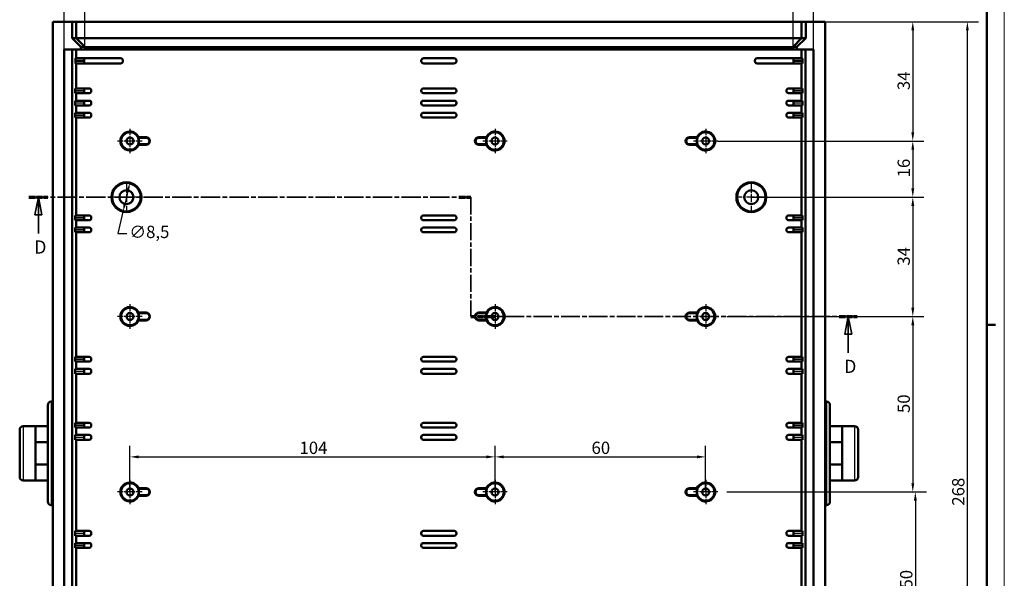
# Model space of a CAD drawing. Extents: x -133 to 1189, y 0 to 841.
# Drawn here: x 909 to 1189, y 522 to 681 of the extents above; entities that cross this region are included whole.
import ezdxf

# ---------------------------------------------------------------- set-up
doc = ezdxf.new("R2010")
doc.units = 0
doc.linetypes.add('CHAIN', pattern=[0.3543, 0.2362, -0.0295, 0.0591, -0.0295])
doc.linetypes.add('LONG_DASH_DOTTED', pattern=[0.3001, 0.2362, -0.0295, 0.0049, -0.0295])
doc.layers.get('0').update_dxf_attribs({"lineweight": 25})
for name, color, linetype, lineweight in [('Centro(ISO)', 179, 'CHAIN', 25), ('Geometria schizzo(ISO)', 7, 'Continuous', 50), ('Linee di vista in sezione(ISO)', 7, 'LONG_DASH_DOTTED', 35), ('Quote(ISO)', 7, 'Continuous', 25), ('Spigoli tangenti visibili(ISO)', 251, 'Continuous', 30), ('Spigoli visibili(ISO)', 7, 'Continuous', 50)]:
    doc.layers.add(name, color=color, linetype=linetype, lineweight=lineweight)
doc.styles.add('DEFAULT-ISO~0', font='ARIAL.TTF')
doc.styles.add('Stile testo32', font='ARIAL.TTF')
doc.dimstyles.new('DEFAULT-ISO-Metodo 1b', dxfattribs={"dimtxt": 3.5, "dimasz": 2.5, "dimexe": 3.175, "dimexo": 0, "dimgap": 0.762, "dimtad": 1, "dimtoh": 1, "dimrnd": 1e-08, "dimtxsty": 'DEFAULT-ISO~0', "dimcen": 0.09, "dimdle": 10, "dimclrd": 2, "dimclre": 2, "dimclrt": 6, "dimazin": 2, "dimtfac": 0.714286, "dimtofl": 0, "dimtmove": 0, "dimatfit": 3, "dimfxl": 0, "dimtolj": 1, "dimlwd": 25, "dimlwe": 25, "dimarcsym": 0})

# ---------------------------------------------------------------- blocks, each defined once
blk = doc.blocks.new('Bordi A0')
at = {"layer": 'Geometria schizzo(ISO)', "color": 4, "lineweight": 18}
blk.add_line((1189, 841), (1189, 0), dxfattribs=at)
at = {"layer": 'Geometria schizzo(ISO)'}
for p, q in [((1184, 836), (1184, 5)), ((1184, 594), (1186.5, 594))]:
    blk.add_line(p, q, dxfattribs=at)
blk = doc.blocks.new('*D40')
at = {"layer": 'Defpoints', "color": 0, "linetype": 'Continuous'}
for p in [(1131.26, 680.39), (1178.48, 680.39), (1137.93, 412.39)]:
    blk.add_point(p, dxfattribs=at)
at = {"layer": 'Quote(ISO)', "color": 2, "linetype": 'Continuous', "lineweight": 25}
for p, q in [((1131.26, 680.39), (1181.65, 680.39)), ((1178.48, 414.89), (1178.48, 677.89)), ((1137.93, 412.39), (1181.65, 412.39))]:
    blk.add_line(p, q, dxfattribs=at)
at = {"layer": 'Quote(ISO)', "color": 2, "linetype": 'Continuous'}
for points in [[(1178.06, 677.89), (1178.89, 677.89), (1178.48, 680.39)], [(1178.06, 414.89), (1178.89, 414.89), (1178.48, 412.39)]]:
    blk.add_solid(points, dxfattribs=at)
at = {"layer": 'Quote(ISO)', "color": 6, "linetype": 'Continuous', "lineweight": 25, "insert": (1174.14, 542.49), "char_height": 3.5, "attachment_point": 1, "rotation": 90, "style": 'DEFAULT-ISO~0'}
blk.add_mtext('\\A1;268', dxfattribs=at)
blk = doc.blocks.new('*D42')
at = {"layer": 'Defpoints', "color": 0, "linetype": 'Continuous'}
for p in [(1128.81, 694.4), (927.05, 672.49), (1128.81, 672.49)]:
    blk.add_point(p, dxfattribs=at)
at = {"layer": 'Quote(ISO)', "color": 2, "linetype": 'Continuous', "lineweight": 25}
for p, q in [((927.05, 672.49), (927.05, 697.57)), ((1128.81, 672.49), (1128.81, 697.57)), ((929.55, 694.4), (1126.31, 694.4))]:
    blk.add_line(p, q, dxfattribs=at)
at = {"layer": 'Quote(ISO)', "color": 2, "linetype": 'Continuous'}
for points in [[(929.55, 694.81), (929.55, 693.98), (927.05, 694.4)], [(1126.31, 694.81), (1126.31, 693.98), (1128.81, 694.4)]]:
    blk.add_solid(points, dxfattribs=at)
at = {"layer": 'Quote(ISO)', "color": 6, "linetype": 'Continuous', "lineweight": 25, "insert": (1021.99, 699.37), "char_height": 3.5, "attachment_point": 1, "style": 'DEFAULT-ISO~0'}
blk.add_mtext('\\A1;201,8', dxfattribs=at)
blk = doc.blocks.new('*D43')
at = {"layer": 'Defpoints', "color": 0, "linetype": 'Continuous'}
for p in [(1134.63, 703.57), (921.23, 672.49), (1134.63, 672.49)]:
    blk.add_point(p, dxfattribs=at)
at = {"layer": 'Quote(ISO)', "color": 2, "linetype": 'Continuous', "lineweight": 25}
for p, q in [((921.23, 672.49), (921.23, 706.75)), ((1134.63, 672.49), (1134.63, 706.75)), ((923.73, 703.57), (1132.13, 703.57))]:
    blk.add_line(p, q, dxfattribs=at)
at = {"layer": 'Quote(ISO)', "color": 2, "linetype": 'Continuous'}
for points in [[(923.73, 703.99), (923.73, 703.15), (921.23, 703.57)], [(1132.13, 703.99), (1132.13, 703.15), (1134.63, 703.57)]]:
    blk.add_solid(points, dxfattribs=at)
at = {"layer": 'Quote(ISO)', "color": 6, "linetype": 'Continuous', "lineweight": 25, "insert": (1022, 708.54), "char_height": 3.5, "attachment_point": 1, "style": 'DEFAULT-ISO~0'}
blk.add_mtext('\\A1;213,4', dxfattribs=at)
blk = doc.blocks.new('*D45')
at = {"layer": 'Defpoints', "color": 0, "linetype": 'Continuous'}
for p in [(1137.93, 680.39), (1109.93, 646.39), (1162.93, 646.39)]:
    blk.add_point(p, dxfattribs=at)
at = {"layer": 'Quote(ISO)', "color": 2, "linetype": 'Continuous', "lineweight": 25}
for p, q in [((1137.93, 680.39), (1166.11, 680.39)), ((1162.93, 677.89), (1162.93, 648.89)), ((1109.93, 646.39), (1166.11, 646.39))]:
    blk.add_line(p, q, dxfattribs=at)
at = {"layer": 'Quote(ISO)', "color": 2, "linetype": 'Continuous'}
for points in [[(1162.52, 677.89), (1163.35, 677.89), (1162.93, 680.39)], [(1162.52, 648.89), (1163.35, 648.89), (1162.93, 646.39)]]:
    blk.add_solid(points, dxfattribs=at)
at = {"layer": 'Quote(ISO)', "color": 6, "linetype": 'Continuous', "lineweight": 25, "insert": (1158.59, 660.89), "char_height": 3.5, "attachment_point": 1, "rotation": 90, "style": 'DEFAULT-ISO~0'}
blk.add_mtext('\\A1;34', dxfattribs=at)
blk = doc.blocks.new('*D46')
at = {"layer": 'Defpoints', "color": 0, "linetype": 'Continuous'}
for p in [(1107.43, 646.39), (1116.93, 630.39), (1162.93, 630.39)]:
    blk.add_point(p, dxfattribs=at)
at = {"layer": 'Quote(ISO)', "color": 2, "linetype": 'Continuous', "lineweight": 25}
for p, q in [((1107.43, 646.39), (1166.11, 646.39)), ((1162.93, 643.89), (1162.93, 632.89)), ((1116.93, 630.39), (1166.11, 630.39))]:
    blk.add_line(p, q, dxfattribs=at)
at = {"layer": 'Quote(ISO)', "color": 2, "linetype": 'Continuous'}
for points in [[(1162.52, 643.89), (1163.35, 643.89), (1162.93, 646.39)], [(1162.52, 632.89), (1163.35, 632.89), (1162.93, 630.39)]]:
    blk.add_solid(points, dxfattribs=at)
at = {"layer": 'Quote(ISO)', "color": 6, "linetype": 'Continuous', "lineweight": 25, "insert": (1158.6, 636.04), "char_height": 3.5, "attachment_point": 1, "rotation": 90, "style": 'DEFAULT-ISO~0'}
blk.add_mtext('\\A1;16', dxfattribs=at)
blk = doc.blocks.new('*D47')
at = {"layer": 'Defpoints', "color": 0, "linetype": 'Continuous'}
for p in [(1116.93, 630.39), (1109.93, 596.39), (1162.93, 596.39)]:
    blk.add_point(p, dxfattribs=at)
at = {"layer": 'Quote(ISO)', "color": 2, "linetype": 'Continuous', "lineweight": 25}
for p, q in [((1116.93, 630.39), (1166.11, 630.39)), ((1162.93, 627.89), (1162.93, 598.89)), ((1109.93, 596.39), (1166.11, 596.39))]:
    blk.add_line(p, q, dxfattribs=at)
at = {"layer": 'Quote(ISO)', "color": 2, "linetype": 'Continuous'}
for points in [[(1162.52, 627.89), (1163.35, 627.89), (1162.93, 630.39)], [(1162.52, 598.89), (1163.35, 598.89), (1162.93, 596.39)]]:
    blk.add_solid(points, dxfattribs=at)
at = {"layer": 'Quote(ISO)', "color": 6, "linetype": 'Continuous', "lineweight": 25, "insert": (1158.59, 610.89), "char_height": 3.5, "attachment_point": 1, "rotation": 90, "style": 'DEFAULT-ISO~0'}
blk.add_mtext('\\A1;34', dxfattribs=at)
blk = doc.blocks.new('*D48')
at = {"layer": 'Defpoints', "color": 0, "linetype": 'Continuous'}
for p in [(1109.93, 596.39), (1109.93, 546.39), (1162.93, 546.39)]:
    blk.add_point(p, dxfattribs=at)
at = {"layer": 'Quote(ISO)', "color": 2, "linetype": 'Continuous', "lineweight": 25}
for p, q in [((1109.93, 596.39), (1166.11, 596.39)), ((1162.93, 593.89), (1162.93, 548.89)), ((1109.93, 546.39), (1166.11, 546.39))]:
    blk.add_line(p, q, dxfattribs=at)
at = {"layer": 'Quote(ISO)', "color": 2, "linetype": 'Continuous'}
for points in [[(1162.52, 593.89), (1163.35, 593.89), (1162.93, 596.39)], [(1162.52, 548.89), (1163.35, 548.89), (1162.93, 546.39)]]:
    blk.add_solid(points, dxfattribs=at)
at = {"layer": 'Quote(ISO)', "color": 6, "linetype": 'Continuous', "lineweight": 25, "insert": (1158.6, 568.88), "char_height": 3.5, "attachment_point": 1, "rotation": 90, "style": 'DEFAULT-ISO~0'}
blk.add_mtext('\\A1;50', dxfattribs=at)
blk = doc.blocks.new('*D49')
at = {"layer": 'Defpoints', "color": 0, "linetype": 'Continuous'}
for p in [(1109.93, 546.39), (1109.93, 496.39), (1163.66, 496.39)]:
    blk.add_point(p, dxfattribs=at)
at = {"layer": 'Quote(ISO)', "color": 2, "linetype": 'Continuous', "lineweight": 25}
for p, q in [((1109.93, 546.39), (1166.83, 546.39)), ((1163.66, 543.89), (1163.66, 498.89)), ((1109.93, 496.39), (1166.83, 496.39))]:
    blk.add_line(p, q, dxfattribs=at)
at = {"layer": 'Quote(ISO)', "color": 2, "linetype": 'Continuous'}
for points in [[(1163.24, 543.89), (1164.08, 543.89), (1163.66, 546.39)], [(1163.24, 498.89), (1164.08, 498.89), (1163.66, 496.39)]]:
    blk.add_solid(points, dxfattribs=at)
at = {"layer": 'Quote(ISO)', "color": 6, "linetype": 'Continuous', "lineweight": 25, "insert": (1159.32, 518.88), "char_height": 3.5, "attachment_point": 1, "rotation": 90, "style": 'DEFAULT-ISO~0'}
blk.add_mtext('\\A1;50', dxfattribs=at)
blk = doc.blocks.new('*D55')
at = {"layer": 'Defpoints', "color": 0, "linetype": 'Continuous'}
for p in [(1043.93, 556.39), (939.93, 546.39), (1043.93, 546.39)]:
    blk.add_point(p, dxfattribs=at)
at = {"layer": 'Quote(ISO)', "color": 2, "linetype": 'Continuous', "lineweight": 25}
for p, q in [((939.93, 546.39), (939.93, 559.56)), ((1043.93, 546.39), (1043.93, 559.56)), ((942.43, 556.39), (1041.43, 556.39))]:
    blk.add_line(p, q, dxfattribs=at)
at = {"layer": 'Quote(ISO)', "color": 2, "linetype": 'Continuous'}
for points in [[(942.43, 556.8), (942.43, 555.97), (939.93, 556.39)], [(1041.43, 556.8), (1041.43, 555.97), (1043.93, 556.39)]]:
    blk.add_solid(points, dxfattribs=at)
at = {"layer": 'Quote(ISO)', "color": 6, "linetype": 'Continuous', "lineweight": 25, "insert": (988.24, 560.72), "char_height": 3.5, "attachment_point": 1, "style": 'DEFAULT-ISO~0'}
blk.add_mtext('\\A1;104', dxfattribs=at)
blk = doc.blocks.new('*D56')
at = {"layer": 'Defpoints', "color": 0, "linetype": 'Continuous'}
for p in [(1103.93, 556.39), (1043.93, 546.39), (1103.93, 546.39)]:
    blk.add_point(p, dxfattribs=at)
at = {"layer": 'Quote(ISO)', "color": 2, "linetype": 'Continuous', "lineweight": 25}
for p, q in [((1043.93, 546.39), (1043.93, 559.56)), ((1103.93, 546.39), (1103.93, 559.56)), ((1046.43, 556.39), (1101.43, 556.39))]:
    blk.add_line(p, q, dxfattribs=at)
at = {"layer": 'Quote(ISO)', "color": 2, "linetype": 'Continuous'}
for points in [[(1046.43, 556.8), (1046.43, 555.97), (1043.93, 556.39)], [(1101.43, 556.8), (1101.43, 555.97), (1103.93, 556.39)]]:
    blk.add_solid(points, dxfattribs=at)
at = {"layer": 'Quote(ISO)', "color": 6, "linetype": 'Continuous', "lineweight": 25, "insert": (1071.42, 560.72), "char_height": 3.5, "attachment_point": 1, "style": 'DEFAULT-ISO~0'}
blk.add_mtext('\\A1;60', dxfattribs=at)
blk = doc.blocks.new('*D63')
at = {"layer": 'Defpoints', "color": 0, "linetype": 'Continuous'}
for p in [(939.91, 634.53), (937.96, 626.24)]:
    blk.add_point(p, dxfattribs=at)
at = {"layer": 'Quote(ISO)', "color": 2, "linetype": 'Continuous', "lineweight": 25}
for p, q in [((939.34, 632.1), (938.53, 628.67)), ((937.96, 626.24), (936.51, 620.08)), ((936.51, 620.08), (939.01, 620.08))]:
    blk.add_line(p, q, dxfattribs=at)
at = {"layer": 'Quote(ISO)', "color": 2, "linetype": 'Continuous'}
for points in [[(938.93, 632.19), (939.74, 632), (939.91, 634.53)], [(938.12, 628.77), (938.94, 628.58), (937.96, 626.24)]]:
    blk.add_solid(points, dxfattribs=at)
at = {"layer": 'Quote(ISO)', "color": 6, "linetype": 'Continuous', "lineweight": 25, "insert": (939.77, 622.24), "char_height": 3.5, "attachment_point": 1, "style": 'DEFAULT-ISO~0'}
blk.add_mtext('\\A1;∅8,5', dxfattribs=at)

msp = doc.modelspace()

# ---------------------------------------------------------------- linework, layer by layer
at = {"layer": 'Centro(ISO)', "linetype": 'CHAIN', "ltscale": 7.778352}
for p, q in [((939.933, 649.885), (939.933, 642.885)), ((1043.933, 649.885), (1043.933, 642.885)), ((1103.933, 649.885), (1103.933, 642.885)), ((943.433, 646.385), (936.433, 646.385)), ((1047.433, 646.385), (1040.433, 646.385)), ((1107.433, 646.385), (1100.433, 646.385)), ((939.933, 599.885), (939.933, 592.885)), ((1043.933, 599.885), (1043.933, 592.885)), ((1103.933, 599.885), (1103.933, 592.885)), ((943.433, 596.385), (936.433, 596.385)), ((1047.433, 596.385), (1040.433, 596.385)), ((1107.433, 596.385), (1100.433, 596.385)), ((939.933, 549.885), (939.933, 542.885)), ((1043.933, 549.885), (1043.933, 542.885)), ((1103.933, 549.885), (1103.933, 542.885)), ((943.433, 546.385), (936.433, 546.385)), ((1047.433, 546.385), (1040.433, 546.385)), ((1107.433, 546.385), (1100.433, 546.385))]:
    msp.add_line(p, q, dxfattribs=at)
at = {"layer": 'Centro(ISO)', "linetype": 'CHAIN', "ltscale": 10.000767}
for p, q in [((938.933, 634.885), (938.933, 625.885)), ((1116.933, 634.885), (1116.933, 625.885)), ((943.433, 630.385), (934.433, 630.385)), ((1121.433, 630.385), (1112.433, 630.385))]:
    msp.add_line(p, q, dxfattribs=at)
at = {"layer": 'Linee di vista in sezione(ISO)', "linetype": 'CHAIN', "ltscale": 23.046959}
msp.add_line((911.165, 630.385), (1037.013, 630.385), dxfattribs=at)
at = {"layer": 'Linee di vista in sezione(ISO)', "lineweight": 70, "ltscale": 7.038941}
for p, q in [((911.165, 630.385), (916.53, 630.385)), ((1033.648, 630.385), (1037.013, 630.385))]:
    msp.add_line(p, q, dxfattribs=at)
at = {"layer": 'Linee di vista in sezione(ISO)', "linetype": 'Continuous'}
for p, q in [((913.848, 630.385), (912.848, 625.385)), ((913.848, 625.385), (913.848, 630.385)), ((914.848, 625.385), (913.848, 630.385)), ((912.848, 625.385), (914.848, 625.385)), ((913.848, 620.032), (913.848, 625.385)), ((1144.551, 596.385), (1143.551, 591.385)), ((1144.551, 591.385), (1144.551, 596.385)), ((1145.551, 591.385), (1144.551, 596.385)), ((1143.551, 591.385), (1145.551, 591.385)), ((1144.551, 586.063), (1144.551, 591.385))]:
    msp.add_line(p, q, dxfattribs=at)
at = {"layer": 'Linee di vista in sezione(ISO)', "linetype": 'CHAIN', "ltscale": 20.773355}
msp.add_line((1037.013, 630.385), (1037.013, 596.385), dxfattribs=at)
at = {"layer": 'Linee di vista in sezione(ISO)', "lineweight": 70, "ltscale": 6.718517}
for p, q in [((1037.013, 596.385), (1044.135, 596.385)), ((1141.99, 596.385), (1147.112, 596.385))]:
    msp.add_line(p, q, dxfattribs=at)
at = {"layer": 'Linee di vista in sezione(ISO)', "linetype": 'CHAIN', "ltscale": 22.357586}
msp.add_line((1039.013, 596.385), (1147.112, 596.385), dxfattribs=at)
at = {"layer": 'Linee di vista in sezione(ISO)', "linetype": 'Continuous', "flags": 128}
for points in [[(914.848, 625.385), (913.848, 630.385), (912.848, 625.385), (914.848, 625.385)], [(1145.551, 591.385), (1144.551, 596.385), (1143.551, 591.385), (1145.551, 591.385)]]:
    msp.add_lwpolyline(points, dxfattribs=at)
at = {"layer": 'Linee di vista in sezione(ISO)'}
for points in [[(914.848, 625.385), (913.848, 630.385), (912.848, 625.385), (914.848, 625.385)], [(1145.551, 591.385), (1144.551, 596.385), (1143.551, 591.385), (1145.551, 591.385)]]:
    msp.add_solid(points, dxfattribs=at)
at = {"layer": 'Spigoli tangenti visibili(ISO)'}
for p, q in [((924.518, 669.385), (926.769, 669.385)), ((926.769, 669.085), (924.518, 669.085)), ((1129.097, 669.385), (1131.348, 669.385)), ((1131.348, 669.085), (1129.097, 669.085)), ((924.47, 660.785), (926.803, 660.785)), ((926.803, 660.635), (924.47, 660.635)), ((1129.063, 660.785), (1131.396, 660.785)), ((1131.396, 660.635), (1129.063, 660.635)), ((924.47, 657.285), (926.803, 657.285)), ((926.803, 657.135), (924.47, 657.135)), ((1129.063, 657.285), (1131.396, 657.285)), ((1131.396, 657.135), (1129.063, 657.135)), ((924.47, 653.835), (926.803, 653.835)), ((926.803, 653.685), (924.47, 653.685)), ((1129.063, 653.835), (1131.396, 653.835)), ((1131.396, 653.685), (1129.063, 653.685)), ((944.533, 647.486), (944.533, 647.329)), ((944.533, 645.284), (944.533, 645.442)), ((1039.333, 647.486), (1039.333, 647.329)), ((1039.333, 645.284), (1039.333, 645.442)), ((1099.333, 647.486), (1099.333, 647.329)), ((1099.333, 645.284), (1099.333, 645.442)), ((924.47, 624.585), (926.803, 624.585)), ((926.803, 624.435), (924.47, 624.435)), ((1129.063, 624.585), (1131.396, 624.585)), ((1131.396, 624.435), (1129.063, 624.435)), ((924.47, 621.135), (926.803, 621.135)), ((926.803, 620.985), (924.47, 620.985)), ((1129.063, 621.135), (1131.396, 621.135)), ((1131.396, 620.985), (1129.063, 620.985)), ((944.533, 597.486), (944.533, 597.329)), ((1039.333, 597.486), (1039.333, 597.329)), ((1099.333, 597.486), (1099.333, 597.329)), ((944.533, 595.284), (944.533, 595.442)), ((1039.333, 595.284), (1039.333, 595.442)), ((1099.333, 595.284), (1099.333, 595.442)), ((924.47, 584.285), (926.803, 584.285)), ((926.803, 584.135), (924.47, 584.135)), ((1129.063, 584.285), (1131.396, 584.285)), ((1131.396, 584.135), (1129.063, 584.135)), ((924.47, 580.835), (926.803, 580.835)), ((926.803, 580.685), (924.47, 580.685)), ((1129.063, 580.835), (1131.396, 580.835)), ((1131.396, 580.685), (1129.063, 580.685)), ((917.533, 571.954), (917.533, 542.817)), ((1138.333, 571.954), (1138.333, 542.817)), ((909.533, 565.04), (909.533, 549.731)), ((924.47, 565.485), (926.803, 565.485)), ((926.803, 565.335), (924.47, 565.335)), ((1129.063, 565.485), (1131.396, 565.485)), ((1131.396, 565.335), (1129.063, 565.335)), ((1146.333, 565.04), (1146.333, 549.731)), ((924.47, 562.035), (926.803, 562.035)), ((926.803, 561.885), (924.47, 561.885)), ((1129.063, 562.035), (1131.396, 562.035)), ((1131.396, 561.885), (1129.063, 561.885)), ((944.533, 547.486), (944.533, 547.329)), ((1039.333, 547.486), (1039.333, 547.329)), ((1099.333, 547.486), (1099.333, 547.329)), ((944.533, 545.284), (944.533, 545.442)), ((1039.333, 545.284), (1039.333, 545.442)), ((1099.333, 545.284), (1099.333, 545.442)), ((924.47, 534.685), (926.803, 534.685)), ((926.803, 534.535), (924.47, 534.535)), ((1129.063, 534.685), (1131.396, 534.685)), ((1131.396, 534.535), (1129.063, 534.535)), ((924.47, 531.235), (926.803, 531.235)), ((926.803, 531.085), (924.47, 531.085)), ((1129.063, 531.235), (1131.396, 531.235)), ((1131.396, 531.085), (1129.063, 531.085))]:
    msp.add_line(p, q, dxfattribs=at)
at = {"layer": 'Spigoli visibili(ISO)'}
for p, q in [((923.433, 680.385), (917.933, 680.385)), ((917.933, 412.385), (917.933, 680.385)), ((923.433, 675.685), (923.433, 680.385)), ((923.433, 680.385), (924.602, 680.385)), ((924.602, 680.385), (1131.263, 680.385)), ((924.602, 680.385), (924.602, 675.685)), ((1131.263, 680.385), (1132.433, 680.385)), ((1131.263, 675.685), (1131.263, 680.385)), ((1132.433, 680.385), (1132.433, 675.685)), ((1137.933, 680.385), (1132.433, 680.385)), ((1137.933, 412.385), (1137.933, 680.385)), ((923.433, 675.685), (923.433, 675.685)), ((924.603, 675.685), (923.433, 675.685)), ((923.433, 675.685), (925.934, 673.185)), ((924.603, 675.685), (1131.263, 675.685)), ((924.603, 675.685), (927.051, 673.185)), ((925.934, 672.485), (925.934, 673.185)), ((925.934, 673.185), (927.051, 673.185)), ((927.051, 673.185), (927.051, 673.168)), ((927.051, 672.485), (927.051, 673.168)), ((927.051, 673.168), (1128.815, 673.168)), ((1131.263, 675.685), (1128.815, 673.185)), ((1128.815, 673.185), (1129.932, 673.185)), ((1128.815, 673.185), (1128.815, 673.168)), ((1128.815, 672.485), (1128.815, 673.168)), ((1129.932, 673.185), (1132.432, 675.685)), ((1129.932, 672.485), (1129.932, 673.185)), ((1132.432, 675.685), (1131.263, 675.685)), ((1132.433, 675.685), (1132.432, 675.685)), ((921.233, 672.485), (925.934, 672.485)), ((921.233, 420.285), (921.233, 672.485)), ((923.525, 672.485), (923.525, 420.285)), ((924.602, 672.485), (924.602, 669.985)), ((925.934, 672.485), (927.051, 672.485)), ((927.051, 672.485), (1128.815, 672.485)), ((1128.815, 672.485), (1129.932, 672.485)), ((1129.932, 672.485), (1134.633, 672.485)), ((1131.263, 669.985), (1131.263, 672.485)), ((1132.34, 420.285), (1132.34, 672.485)), ((1134.633, 672.485), (1134.633, 420.285)), ((924.393, 669.085), (924.393, 669.385)), ((926.904, 669.985), (924.403, 669.985)), ((924.403, 668.485), (926.904, 668.485)), ((924.602, 668.485), (924.602, 661.385)), ((926.894, 669.385), (926.894, 669.085)), ((926.933, 669.985), (926.904, 669.985)), ((926.904, 668.485), (926.933, 668.485)), ((926.933, 669.985), (937.233, 669.985)), ((926.933, 668.485), (926.933, 669.985)), ((937.233, 668.485), (926.933, 668.485)), ((937.933, 669.185), (937.933, 669.285)), ((1022.933, 669.285), (1022.933, 669.185)), ((1023.633, 669.985), (1032.233, 669.985)), ((1032.233, 668.485), (1023.633, 668.485)), ((1032.933, 669.185), (1032.933, 669.285)), ((1117.933, 669.285), (1117.933, 669.185)), ((1118.633, 669.985), (1128.933, 669.985)), ((1128.933, 668.485), (1118.633, 668.485)), ((1128.961, 669.985), (1128.933, 669.985)), ((1128.933, 669.985), (1128.933, 668.485)), ((1128.933, 668.485), (1128.961, 668.485)), ((1131.462, 669.985), (1128.961, 669.985)), ((1128.961, 668.485), (1131.462, 668.485)), ((1128.972, 669.085), (1128.972, 669.385)), ((1131.263, 661.385), (1131.263, 668.485)), ((1131.473, 669.085), (1131.473, 669.385)), ((924.341, 660.635), (924.341, 660.785)), ((926.933, 661.385), (924.351, 661.385)), ((924.351, 660.035), (926.933, 660.035)), ((924.602, 660.035), (924.602, 657.885)), ((926.933, 661.385), (926.933, 660.785)), ((926.933, 661.385), (928.333, 661.385)), ((926.933, 660.635), (926.933, 660.785)), ((926.933, 660.635), (926.933, 660.035)), ((928.333, 660.035), (926.933, 660.035)), ((928.933, 660.635), (928.933, 660.785)), ((1022.933, 660.785), (1022.933, 660.635)), ((1023.533, 661.385), (1032.333, 661.385)), ((1032.333, 660.035), (1023.533, 660.035)), ((1032.933, 660.635), (1032.933, 660.785)), ((1126.933, 660.785), (1126.933, 660.635)), ((1127.533, 661.385), (1128.933, 661.385)), ((1128.933, 660.035), (1127.533, 660.035)), ((1128.933, 660.785), (1128.933, 661.385)), ((1131.515, 661.385), (1128.933, 661.385)), ((1128.933, 660.785), (1128.933, 660.635)), ((1128.933, 660.035), (1128.933, 660.635)), ((1128.933, 660.035), (1131.515, 660.035)), ((1131.263, 657.885), (1131.263, 660.035)), ((1131.525, 660.785), (1131.525, 660.635)), ((924.341, 657.135), (924.341, 657.285)), ((926.933, 657.885), (924.351, 657.885)), ((924.351, 656.535), (926.933, 656.535)), ((924.602, 656.535), (924.602, 654.435)), ((926.933, 657.885), (926.933, 657.285)), ((926.933, 657.885), (928.333, 657.885)), ((926.933, 657.135), (926.933, 657.285)), ((926.933, 657.135), (926.933, 656.535)), ((928.333, 656.535), (926.933, 656.535)), ((928.933, 657.135), (928.933, 657.285)), ((1022.933, 657.285), (1022.933, 657.135)), ((1023.533, 657.885), (1032.333, 657.885)), ((1032.333, 656.535), (1023.533, 656.535)), ((1032.933, 657.135), (1032.933, 657.285)), ((1126.933, 657.285), (1126.933, 657.135)), ((1127.533, 657.885), (1128.933, 657.885)), ((1128.933, 656.535), (1127.533, 656.535)), ((1128.933, 657.285), (1128.933, 657.885)), ((1131.515, 657.885), (1128.933, 657.885)), ((1128.933, 657.285), (1128.933, 657.135)), ((1128.933, 656.535), (1128.933, 657.135)), ((1128.933, 656.535), (1131.515, 656.535)), ((1131.263, 654.435), (1131.263, 656.535)), ((1131.525, 657.285), (1131.525, 657.135)), ((924.341, 653.685), (924.341, 653.835)), ((926.933, 654.435), (924.351, 654.435)), ((926.933, 654.435), (926.933, 653.835)), ((926.933, 654.435), (928.333, 654.435)), ((926.933, 653.685), (926.933, 653.835)), ((926.933, 653.685), (926.933, 653.085)), ((928.933, 653.685), (928.933, 653.835)), ((1022.933, 653.835), (1022.933, 653.685)), ((1023.533, 654.435), (1032.333, 654.435)), ((1032.933, 653.685), (1032.933, 653.835)), ((1126.933, 653.835), (1126.933, 653.685)), ((1127.533, 654.435), (1128.933, 654.435)), ((1128.933, 653.835), (1128.933, 654.435)), ((1131.515, 654.435), (1128.933, 654.435)), ((1128.933, 653.835), (1128.933, 653.685)), ((1128.933, 653.085), (1128.933, 653.685)), ((1131.525, 653.835), (1131.525, 653.685)), ((924.351, 653.085), (926.933, 653.085)), ((924.602, 653.085), (924.602, 625.185)), ((928.333, 653.085), (926.933, 653.085)), ((1032.333, 653.085), (1023.533, 653.085)), ((1128.933, 653.085), (1127.533, 653.085)), ((1128.933, 653.085), (1131.515, 653.085)), ((1131.263, 625.185), (1131.263, 653.085)), ((944.533, 647.32), (942.289, 647.32)), ((942.289, 645.45), (944.533, 645.45)), ((942.405, 647.495), (944.533, 647.495)), ((944.533, 645.276), (942.405, 645.276)), ((1039.333, 647.495), (1041.461, 647.495)), ((1039.333, 647.32), (1041.577, 647.32)), ((1041.577, 645.45), (1039.333, 645.45)), ((1041.461, 645.276), (1039.333, 645.276)), ((1099.333, 647.495), (1101.461, 647.495)), ((1099.333, 647.32), (1101.577, 647.32)), ((1101.577, 645.45), (1099.333, 645.45)), ((1101.461, 645.276), (1099.333, 645.276)), ((924.341, 624.435), (924.341, 624.585)), ((926.933, 625.185), (924.351, 625.185)), ((924.351, 623.835), (926.933, 623.835)), ((924.602, 623.835), (924.602, 621.735)), ((926.933, 625.185), (926.933, 624.585)), ((926.933, 625.185), (928.333, 625.185)), ((926.933, 624.435), (926.933, 624.585)), ((926.933, 624.435), (926.933, 623.835)), ((928.333, 623.835), (926.933, 623.835)), ((928.933, 624.435), (928.933, 624.585)), ((1022.933, 624.585), (1022.933, 624.435)), ((1023.533, 625.185), (1032.333, 625.185)), ((1032.333, 623.835), (1023.533, 623.835)), ((1032.933, 624.435), (1032.933, 624.585)), ((1126.933, 624.585), (1126.933, 624.435)), ((1127.533, 625.185), (1128.933, 625.185)), ((1128.933, 623.835), (1127.533, 623.835)), ((1128.933, 624.585), (1128.933, 625.185)), ((1131.515, 625.185), (1128.933, 625.185)), ((1128.933, 624.585), (1128.933, 624.435)), ((1128.933, 623.835), (1128.933, 624.435)), ((1128.933, 623.835), (1131.515, 623.835)), ((1131.263, 621.735), (1131.263, 623.835)), ((1131.525, 624.585), (1131.525, 624.435)), ((924.341, 620.985), (924.341, 621.135)), ((926.933, 621.735), (924.351, 621.735)), ((924.351, 620.385), (926.933, 620.385)), ((924.602, 620.385), (924.602, 584.885)), ((926.933, 621.735), (926.933, 621.135)), ((926.933, 621.735), (928.333, 621.735)), ((926.933, 620.985), (926.933, 621.135)), ((926.933, 620.985), (926.933, 620.385)), ((928.333, 620.385), (926.933, 620.385)), ((928.933, 620.985), (928.933, 621.135)), ((1022.933, 621.135), (1022.933, 620.985)), ((1023.533, 621.735), (1032.333, 621.735)), ((1032.333, 620.385), (1023.533, 620.385)), ((1032.933, 620.985), (1032.933, 621.135)), ((1126.933, 621.135), (1126.933, 620.985)), ((1127.533, 621.735), (1128.933, 621.735)), ((1128.933, 620.385), (1127.533, 620.385)), ((1128.933, 621.135), (1128.933, 621.735)), ((1131.515, 621.735), (1128.933, 621.735)), ((1128.933, 621.135), (1128.933, 620.985)), ((1128.933, 620.385), (1128.933, 620.985)), ((1128.933, 620.385), (1131.515, 620.385)), ((1131.263, 584.885), (1131.263, 620.385)), ((1131.525, 621.135), (1131.525, 620.985)), ((942.405, 597.495), (944.533, 597.495)), ((1039.333, 597.495), (1041.461, 597.495)), ((1099.333, 597.495), (1101.461, 597.495)), ((944.533, 597.32), (942.289, 597.32)), ((942.289, 595.45), (944.533, 595.45)), ((944.533, 595.276), (942.405, 595.276)), ((1039.333, 597.32), (1041.577, 597.32)), ((1041.577, 595.45), (1039.333, 595.45)), ((1041.461, 595.276), (1039.333, 595.276)), ((1099.333, 597.32), (1101.577, 597.32)), ((1101.577, 595.45), (1099.333, 595.45)), ((1101.461, 595.276), (1099.333, 595.276)), ((924.341, 584.135), (924.341, 584.285)), ((926.933, 584.885), (924.351, 584.885)), ((924.351, 583.535), (926.933, 583.535)), ((924.602, 583.535), (924.602, 581.435)), ((926.933, 584.885), (926.933, 584.285)), ((926.933, 584.885), (928.333, 584.885)), ((926.933, 584.135), (926.933, 584.285)), ((926.933, 584.135), (926.933, 583.535)), ((928.333, 583.535), (926.933, 583.535)), ((928.933, 584.135), (928.933, 584.285)), ((1022.933, 584.285), (1022.933, 584.135)), ((1023.533, 584.885), (1032.333, 584.885)), ((1032.333, 583.535), (1023.533, 583.535)), ((1032.933, 584.135), (1032.933, 584.285)), ((1126.933, 584.285), (1126.933, 584.135)), ((1127.533, 584.885), (1128.933, 584.885)), ((1128.933, 583.535), (1127.533, 583.535)), ((1128.933, 584.285), (1128.933, 584.885)), ((1131.515, 584.885), (1128.933, 584.885)), ((1128.933, 584.285), (1128.933, 584.135)), ((1128.933, 583.535), (1128.933, 584.135)), ((1128.933, 583.535), (1131.515, 583.535)), ((1131.263, 581.435), (1131.263, 583.535)), ((1131.525, 584.285), (1131.525, 584.135)), ((924.341, 580.685), (924.341, 580.835)), ((926.933, 581.435), (924.351, 581.435)), ((926.933, 581.435), (926.933, 580.835)), ((926.933, 581.435), (928.333, 581.435)), ((926.933, 580.685), (926.933, 580.835)), ((926.933, 580.685), (926.933, 580.085)), ((928.933, 580.685), (928.933, 580.835)), ((1022.933, 580.835), (1022.933, 580.685)), ((1023.533, 581.435), (1032.333, 581.435)), ((1032.933, 580.685), (1032.933, 580.835)), ((1126.933, 580.835), (1126.933, 580.685)), ((1127.533, 581.435), (1128.933, 581.435)), ((1128.933, 580.835), (1128.933, 581.435)), ((1131.515, 581.435), (1128.933, 581.435)), ((1128.933, 580.835), (1128.933, 580.685)), ((1128.933, 580.085), (1128.933, 580.685)), ((1131.525, 580.835), (1131.525, 580.685)), ((924.351, 580.085), (926.933, 580.085)), ((924.602, 580.085), (924.602, 566.085)), ((928.333, 580.085), (926.933, 580.085)), ((1032.333, 580.085), (1023.533, 580.085)), ((1128.933, 580.085), (1127.533, 580.085)), ((1128.933, 580.085), (1131.515, 580.085)), ((1131.263, 566.085), (1131.263, 580.085)), ((916.533, 543.635), (916.533, 571.135)), ((917.533, 572.135), (917.933, 572.135)), ((1137.933, 572.135), (1138.333, 572.135)), ((1139.333, 543.635), (1139.333, 571.135)), ((908.533, 550.635), (908.533, 564.135)), ((913.033, 565.135), (909.533, 565.135)), ((913.033, 565.135), (913.033, 562.865)), ((916.533, 565.135), (913.033, 565.135)), ((924.341, 565.335), (924.341, 565.485)), ((926.933, 566.085), (924.351, 566.085)), ((924.351, 564.735), (926.933, 564.735)), ((924.602, 564.735), (924.602, 562.635)), ((926.933, 566.085), (926.933, 565.485)), ((926.933, 566.085), (928.333, 566.085)), ((926.933, 565.335), (926.933, 565.485)), ((926.933, 565.335), (926.933, 564.735)), ((928.333, 564.735), (926.933, 564.735)), ((928.933, 565.335), (928.933, 565.485)), ((1022.933, 565.485), (1022.933, 565.335)), ((1023.533, 566.085), (1032.333, 566.085)), ((1032.333, 564.735), (1023.533, 564.735)), ((1032.933, 565.335), (1032.933, 565.485)), ((1126.933, 565.485), (1126.933, 565.335)), ((1127.533, 566.085), (1128.933, 566.085)), ((1128.933, 564.735), (1127.533, 564.735)), ((1128.933, 565.485), (1128.933, 566.085)), ((1131.515, 566.085), (1128.933, 566.085)), ((1128.933, 565.485), (1128.933, 565.335)), ((1128.933, 564.735), (1128.933, 565.335)), ((1128.933, 564.735), (1131.515, 564.735)), ((1131.263, 562.635), (1131.263, 564.735)), ((1131.525, 565.485), (1131.525, 565.335)), ((1139.333, 565.135), (1142.833, 565.135)), ((1142.833, 565.135), (1142.833, 562.865)), ((1146.333, 565.135), (1142.833, 565.135)), ((1147.333, 550.635), (1147.333, 564.135)), ((913.033, 562.865), (913.033, 560.595)), ((924.341, 561.885), (924.341, 562.035)), ((926.933, 562.635), (924.351, 562.635)), ((924.351, 561.285), (926.933, 561.285)), ((924.602, 561.285), (924.602, 535.285)), ((926.933, 562.635), (926.933, 562.035)), ((926.933, 562.635), (928.333, 562.635)), ((926.933, 561.885), (926.933, 562.035)), ((926.933, 561.885), (926.933, 561.285)), ((928.333, 561.285), (926.933, 561.285)), ((928.933, 561.885), (928.933, 562.035)), ((1022.933, 562.035), (1022.933, 561.885)), ((1023.533, 562.635), (1032.333, 562.635)), ((1032.333, 561.285), (1023.533, 561.285)), ((1032.933, 561.885), (1032.933, 562.035)), ((1126.933, 562.035), (1126.933, 561.885)), ((1127.533, 562.635), (1128.933, 562.635)), ((1128.933, 561.285), (1127.533, 561.285)), ((1128.933, 562.035), (1128.933, 562.635)), ((1131.515, 562.635), (1128.933, 562.635)), ((1128.933, 562.035), (1128.933, 561.885)), ((1128.933, 561.285), (1128.933, 561.885)), ((1128.933, 561.285), (1131.515, 561.285)), ((1131.263, 535.285), (1131.263, 561.285)), ((1131.525, 562.035), (1131.525, 561.885)), ((1142.833, 562.865), (1142.833, 560.595)), ((913.033, 560.595), (913.033, 557.385)), ((916.533, 560.595), (913.033, 560.595)), ((1139.333, 560.595), (1142.833, 560.595)), ((1142.833, 560.595), (1142.833, 557.385)), ((913.033, 557.385), (913.033, 554.175)), ((1142.833, 557.385), (1142.833, 554.175)), ((913.033, 554.175), (913.033, 551.905)), ((916.533, 554.175), (913.033, 554.175)), ((1139.333, 554.175), (1142.833, 554.175)), ((1142.833, 554.175), (1142.833, 551.905)), ((913.033, 551.905), (913.033, 549.635)), ((1142.833, 551.905), (1142.833, 549.635)), ((913.033, 549.635), (909.533, 549.635)), ((916.533, 549.635), (913.033, 549.635)), ((944.533, 547.32), (942.289, 547.32)), ((942.405, 547.495), (944.533, 547.495)), ((1039.333, 547.495), (1041.461, 547.495)), ((1039.333, 547.32), (1041.577, 547.32)), ((1099.333, 547.495), (1101.461, 547.495)), ((1099.333, 547.32), (1101.577, 547.32)), ((1139.333, 549.635), (1142.833, 549.635)), ((1146.333, 549.635), (1142.833, 549.635)), ((942.289, 545.45), (944.533, 545.45)), ((944.533, 545.276), (942.405, 545.276)), ((1041.577, 545.45), (1039.333, 545.45)), ((1041.461, 545.276), (1039.333, 545.276)), ((1101.577, 545.45), (1099.333, 545.45)), ((1101.461, 545.276), (1099.333, 545.276)), ((917.533, 542.635), (917.933, 542.635)), ((1137.933, 542.635), (1138.333, 542.635)), ((924.341, 534.535), (924.341, 534.685)), ((926.933, 535.285), (924.351, 535.285)), ((924.351, 533.935), (926.933, 533.935)), ((924.602, 533.935), (924.602, 531.835)), ((926.933, 535.285), (926.933, 534.685)), ((926.933, 535.285), (928.333, 535.285)), ((926.933, 534.535), (926.933, 534.685)), ((926.933, 534.535), (926.933, 533.935)), ((928.333, 533.935), (926.933, 533.935)), ((928.933, 534.535), (928.933, 534.685)), ((1022.933, 534.685), (1022.933, 534.535)), ((1023.533, 535.285), (1032.333, 535.285)), ((1032.333, 533.935), (1023.533, 533.935)), ((1032.933, 534.535), (1032.933, 534.685)), ((1126.933, 534.685), (1126.933, 534.535)), ((1127.533, 535.285), (1128.933, 535.285)), ((1128.933, 533.935), (1127.533, 533.935)), ((1128.933, 534.685), (1128.933, 535.285)), ((1131.515, 535.285), (1128.933, 535.285)), ((1128.933, 534.685), (1128.933, 534.535)), ((1128.933, 533.935), (1128.933, 534.535)), ((1128.933, 533.935), (1131.515, 533.935)), ((1131.263, 531.835), (1131.263, 533.935)), ((1131.525, 534.685), (1131.525, 534.535)), ((924.341, 531.085), (924.341, 531.235)), ((926.933, 531.835), (924.351, 531.835)), ((924.351, 530.485), (926.933, 530.485)), ((924.602, 530.485), (924.602, 516.485)), ((926.933, 531.835), (926.933, 531.235)), ((926.933, 531.835), (928.333, 531.835)), ((926.933, 531.085), (926.933, 531.235)), ((926.933, 531.085), (926.933, 530.485)), ((928.333, 530.485), (926.933, 530.485)), ((928.933, 531.085), (928.933, 531.235)), ((1022.933, 531.235), (1022.933, 531.085)), ((1023.533, 531.835), (1032.333, 531.835)), ((1032.333, 530.485), (1023.533, 530.485)), ((1032.933, 531.085), (1032.933, 531.235)), ((1126.933, 531.235), (1126.933, 531.085)), ((1127.533, 531.835), (1128.933, 531.835)), ((1128.933, 530.485), (1127.533, 530.485)), ((1128.933, 531.235), (1128.933, 531.835)), ((1131.515, 531.835), (1128.933, 531.835)), ((1128.933, 531.235), (1128.933, 531.085)), ((1128.933, 530.485), (1128.933, 531.085)), ((1128.933, 530.485), (1131.515, 530.485)), ((1131.263, 516.485), (1131.263, 530.485)), ((1131.525, 531.235), (1131.525, 531.085))]:
    msp.add_line(p, q, dxfattribs=at)
at = {"layer": 'Spigoli visibili(ISO)', "flags": 128}
for points in [[(942.289, 647.32), (942.294, 647.327)], [(942.405, 645.276), (942.4, 645.283)], [(1041.461, 645.276), (1041.466, 645.283)], [(1041.577, 647.32), (1041.572, 647.327)], [(1101.461, 645.276), (1101.466, 645.283)], [(1101.577, 647.32), (1101.572, 647.327)], [(942.289, 597.32), (942.294, 597.327)], [(942.405, 595.276), (942.4, 595.283)], [(1041.461, 595.276), (1041.466, 595.283)], [(1041.577, 597.32), (1041.572, 597.327)], [(1101.461, 595.276), (1101.466, 595.283)], [(1101.577, 597.32), (1101.572, 597.327)], [(942.289, 547.32), (942.294, 547.327)], [(1041.577, 547.32), (1041.572, 547.327)], [(1101.577, 547.32), (1101.572, 547.327)], [(942.405, 545.276), (942.4, 545.283)], [(1041.461, 545.276), (1041.466, 545.283)], [(1101.461, 545.276), (1101.466, 545.283)]]:
    msp.add_lwpolyline(points, dxfattribs=at)
at = {"layer": 'Spigoli visibili(ISO)'}
for centre, radius in [((939.933, 646.385), 2.5), ((1043.933, 646.385), 2.5), ((1103.933, 646.385), 2.5), ((939.933, 646.385), 1), ((1043.933, 646.385), 1), ((1103.933, 646.385), 1), ((938.933, 630.385), 4.26), ((938.933, 630.385), 4.05), ((1116.933, 630.385), 4.26), ((1116.933, 630.385), 4.05), ((938.933, 630.385), 2), ((1116.933, 630.385), 2), ((939.933, 596.385), 2.5), ((1043.933, 596.385), 2.5), ((1103.933, 596.385), 2.5), ((939.933, 596.385), 1), ((1043.933, 596.385), 1), ((1103.933, 596.385), 1), ((939.933, 546.385), 2.5), ((939.933, 546.385), 1), ((1043.933, 546.385), 2.5), ((1043.933, 546.385), 1), ((1103.933, 546.385), 2.5), ((1103.933, 546.385), 1)]:
    msp.add_circle(centre, radius, dxfattribs=at)
for centre, radius, start, end in [((937.233, 669.285), 0.7, 0, 90), ((937.233, 669.185), 0.7, 270, 0), ((1023.633, 669.285), 0.7, 90, 180), ((1023.633, 669.185), 0.7, 180, 270), ((1032.233, 669.285), 0.7, 0, 90), ((1032.233, 669.185), 0.7, 270, 0), ((1118.633, 669.285), 0.7, 90, 180), ((1118.633, 669.185), 0.7, 180, 270), ((928.333, 660.785), 0.6, 0, 90), ((928.333, 660.635), 0.6, 270, 0), ((1023.533, 660.785), 0.6, 90, 180), ((1023.533, 660.635), 0.6, 180, 270), ((1032.333, 660.785), 0.6, 0, 90), ((1032.333, 660.635), 0.6, 270, 0), ((1127.533, 660.785), 0.6, 90, 180), ((1127.533, 660.635), 0.6, 180, 270), ((928.333, 657.285), 0.6, 0, 90), ((928.333, 657.135), 0.6, 270, 0), ((1023.533, 657.285), 0.6, 90, 180), ((1023.533, 657.135), 0.6, 180, 270), ((1032.333, 657.285), 0.6, 0, 90), ((1032.333, 657.135), 0.6, 270, 0), ((1127.533, 657.285), 0.6, 90, 180), ((1127.533, 657.135), 0.6, 180, 270), ((928.333, 653.835), 0.6, 0, 90), ((928.333, 653.685), 0.6, 270, 0), ((1023.533, 653.835), 0.6, 90, 180), ((1023.533, 653.685), 0.6, 180, 270), ((1032.333, 653.835), 0.6, 0, 90), ((1032.333, 653.685), 0.6, 270, 0), ((1127.533, 653.835), 0.6, 90, 180), ((1127.533, 653.685), 0.6, 180, 270), ((939.933, 646.385), 2.71, 24.17283, 335.82717), ((1043.933, 646.385), 2.71, 204.17283, 155.82717), ((1103.933, 646.385), 2.71, 204.17283, 155.82717), ((939.933, 646.385), 2.535, 338.35735, 21.64265), ((944.533, 646.385), 1.11, 270, 90), ((944.533, 646.385), 0.935, 270, 90), ((1039.333, 646.385), 1.11, 90, 270), ((1039.333, 646.385), 0.935, 90, 270), ((1043.933, 646.385), 2.535, 158.35735, 201.64265), ((1099.333, 646.385), 1.11, 90, 270), ((1099.333, 646.385), 0.935, 90, 270), ((1103.933, 646.385), 2.535, 158.35735, 201.64265), ((928.333, 624.585), 0.6, 0, 90), ((928.333, 624.435), 0.6, 270, 0), ((1023.533, 624.585), 0.6, 90, 180), ((1023.533, 624.435), 0.6, 180, 270), ((1032.333, 624.585), 0.6, 0, 90), ((1032.333, 624.435), 0.6, 270, 0), ((1127.533, 624.585), 0.6, 90, 180), ((1127.533, 624.435), 0.6, 180, 270), ((928.333, 621.135), 0.6, 0, 90), ((928.333, 620.985), 0.6, 270, 0), ((1023.533, 621.135), 0.6, 90, 180), ((1023.533, 620.985), 0.6, 180, 270), ((1032.333, 621.135), 0.6, 0, 90), ((1032.333, 620.985), 0.6, 270, 0), ((1127.533, 621.135), 0.6, 90, 180), ((1127.533, 620.985), 0.6, 180, 270), ((939.933, 596.385), 2.71, 24.17283, 335.82717), ((944.533, 596.385), 1.11, 270, 90), ((1039.333, 596.385), 1.11, 90, 270), ((1043.933, 596.385), 2.71, 204.17283, 155.82717), ((1099.333, 596.385), 1.11, 90, 270), ((1103.933, 596.385), 2.71, 204.17283, 155.82717), ((939.933, 596.385), 2.535, 338.35735, 21.64265), ((944.533, 596.385), 0.935, 270, 90), ((1039.333, 596.385), 0.935, 90, 270), ((1043.933, 596.385), 2.535, 158.35735, 201.64265), ((1099.333, 596.385), 0.935, 90, 270), ((1103.933, 596.385), 2.535, 158.35735, 201.64265), ((928.333, 584.285), 0.6, 0, 90), ((928.333, 584.135), 0.6, 270, 0), ((1023.533, 584.285), 0.6, 90, 180), ((1023.533, 584.135), 0.6, 180, 270), ((1032.333, 584.285), 0.6, 0, 90), ((1032.333, 584.135), 0.6, 270, 0), ((1127.533, 584.285), 0.6, 90, 180), ((1127.533, 584.135), 0.6, 180, 270), ((928.333, 580.835), 0.6, 0, 90), ((928.333, 580.685), 0.6, 270, 0), ((1023.533, 580.835), 0.6, 90, 180), ((1023.533, 580.685), 0.6, 180, 270), ((1032.333, 580.835), 0.6, 0, 90), ((1032.333, 580.685), 0.6, 270, 0), ((1127.533, 580.835), 0.6, 90, 180), ((1127.533, 580.685), 0.6, 180, 270), ((917.533, 571.135), 1, 90, 180), ((1138.333, 571.135), 1, 0, 90), ((909.533, 564.135), 1, 90, 180), ((928.333, 565.485), 0.6, 0, 90), ((928.333, 565.335), 0.6, 270, 0), ((1023.533, 565.485), 0.6, 90, 180), ((1023.533, 565.335), 0.6, 180, 270), ((1032.333, 565.485), 0.6, 0, 90), ((1032.333, 565.335), 0.6, 270, 0), ((1127.533, 565.485), 0.6, 90, 180), ((1127.533, 565.335), 0.6, 180, 270), ((1146.333, 564.135), 1, 0, 90), ((928.333, 562.035), 0.6, 0, 90), ((928.333, 561.885), 0.6, 270, 0), ((1023.533, 562.035), 0.6, 90, 180), ((1023.533, 561.885), 0.6, 180, 270), ((1032.333, 562.035), 0.6, 0, 90), ((1032.333, 561.885), 0.6, 270, 0), ((1127.533, 562.035), 0.6, 90, 180), ((1127.533, 561.885), 0.6, 180, 270), ((909.533, 550.635), 1, 180, 270), ((1146.333, 550.635), 1, 270, 0), ((939.933, 546.385), 2.71, 24.17283, 335.82717), ((939.933, 546.385), 2.535, 338.35735, 21.64265), ((944.533, 546.385), 1.11, 270, 90), ((944.533, 546.385), 0.935, 270, 90), ((1039.333, 546.385), 1.11, 90, 270), ((1039.333, 546.385), 0.935, 90, 270), ((1043.933, 546.385), 2.535, 158.35735, 201.64265), ((1043.933, 546.385), 2.71, 204.17283, 155.82717), ((1099.333, 546.385), 1.11, 90, 270), ((1099.333, 546.385), 0.935, 90, 270), ((1103.933, 546.385), 2.535, 158.35735, 201.64265), ((1103.933, 546.385), 2.71, 204.17283, 155.82717), ((917.533, 543.635), 1, 180, 270), ((1138.333, 543.635), 1, 270, 0), ((928.333, 534.685), 0.6, 0, 90), ((928.333, 534.535), 0.6, 270, 0), ((1023.533, 534.685), 0.6, 90, 180), ((1023.533, 534.535), 0.6, 180, 270), ((1032.333, 534.685), 0.6, 0, 90), ((1032.333, 534.535), 0.6, 270, 0), ((1127.533, 534.685), 0.6, 90, 180), ((1127.533, 534.535), 0.6, 180, 270), ((928.333, 531.235), 0.6, 0, 90), ((928.333, 531.085), 0.6, 270, 0), ((1023.533, 531.235), 0.6, 90, 180), ((1023.533, 531.085), 0.6, 180, 270), ((1032.333, 531.235), 0.6, 0, 90), ((1032.333, 531.085), 0.6, 270, 0), ((1127.533, 531.235), 0.6, 90, 180), ((1127.533, 531.085), 0.6, 180, 270)]:
    msp.add_arc(centre, radius, start, end, dxfattribs=at)
for centre, major_axis, start_param, end_param in [((924.403, 669.385), (0, 0.6), 0, 1.5707963), ((924.403, 669.085), (0, 0.6), 1.5707963, 3.1415927), ((926.904, 669.385), (0, 0.6), 0, 1.5707963), ((926.904, 669.085), (0, 0.6), 1.5707963, 3.1415927), ((1128.961, 669.385), (0, -0.6), 1.5707963, 3.1415927), ((1128.961, 669.085), (0, -0.6), 0, 1.5707963), ((1131.462, 669.385), (0, -0.6), 1.5707963, 3.1415927), ((1131.462, 669.085), (0, -0.6), 0, 1.5707963), ((924.351, 660.785), (0, 0.6), 0, 1.5707963), ((924.351, 660.635), (0, 0.6), 1.5707963, 3.1415927), ((1131.515, 660.785), (0, -0.6), 1.5707963, 3.1415927), ((1131.515, 660.635), (0, -0.6), 0, 1.5707963), ((924.351, 657.285), (0, 0.6), 0, 1.5707963), ((924.351, 657.135), (0, 0.6), 1.5707963, 3.1415927), ((1131.515, 657.285), (0, -0.6), 1.5707963, 3.1415927), ((1131.515, 657.135), (0, -0.6), 0, 1.5707963), ((924.351, 653.835), (0, 0.6), 0, 1.5707963), ((924.351, 653.685), (0, 0.6), 1.5707963, 3.1415927), ((1131.515, 653.835), (0, -0.6), 1.5707963, 3.1415927), ((1131.515, 653.685), (0, -0.6), 0, 1.5707963), ((924.351, 624.585), (0, 0.6), 0, 1.5707963), ((924.351, 624.435), (0, 0.6), 1.5707963, 3.1415927), ((1131.515, 624.585), (0, -0.6), 1.5707963, 3.1415927), ((1131.515, 624.435), (0, -0.6), 0, 1.5707963), ((924.351, 621.135), (0, 0.6), 0, 1.5707963), ((924.351, 620.985), (0, 0.6), 1.5707963, 3.1415927), ((1131.515, 621.135), (0, -0.6), 1.5707963, 3.1415927), ((1131.515, 620.985), (0, -0.6), 0, 1.5707963), ((924.351, 584.285), (0, 0.6), 0, 1.5707963), ((924.351, 584.135), (0, 0.6), 1.5707963, 3.1415927), ((1131.515, 584.285), (0, -0.6), 1.5707963, 3.1415927), ((1131.515, 584.135), (0, -0.6), 0, 1.5707963), ((924.351, 580.835), (0, 0.6), 0, 1.5707963), ((924.351, 580.685), (0, 0.6), 1.5707963, 3.1415927), ((1131.515, 580.835), (0, -0.6), 1.5707963, 3.1415927), ((1131.515, 580.685), (0, -0.6), 0, 1.5707963), ((924.351, 565.485), (0, 0.6), 0, 1.5707963), ((924.351, 565.335), (0, 0.6), 1.5707963, 3.1415927), ((1131.515, 565.485), (0, -0.6), 1.5707963, 3.1415927), ((1131.515, 565.335), (0, -0.6), 0, 1.5707963), ((924.351, 562.035), (0, 0.6), 0, 1.5707963), ((924.351, 561.885), (0, 0.6), 1.5707963, 3.1415927), ((1131.515, 562.035), (0, -0.6), 1.5707963, 3.1415927), ((1131.515, 561.885), (0, -0.6), 0, 1.5707963), ((924.351, 534.685), (0, 0.6), 0, 1.5707963), ((924.351, 534.535), (0, 0.6), 1.5707963, 3.1415927), ((1131.515, 534.685), (0, -0.6), 1.5707963, 3.1415927), ((1131.515, 534.535), (0, -0.6), 0, 1.5707963), ((924.351, 531.235), (0, 0.6), 0, 1.5707963), ((924.351, 531.085), (0, 0.6), 1.5707963, 3.1415927), ((1131.515, 531.235), (0, -0.6), 1.5707963, 3.1415927), ((1131.515, 531.085), (0, -0.6), 0, 1.5707963)]:
    msp.add_ellipse(centre, major_axis=major_axis, ratio=0.0174551, start_param=start_param, end_param=end_param, dxfattribs=at)

# ---------------------------------------------------------------- block references
msp.add_blockref('Bordi A0', (0, 0))

# ---------------------------------------------------------------- texts
at = {"layer": 'Linee di vista in sezione(ISO)', "char_height": 3.75, "attachment_point": 7, "style": 'Stile testo32'}
for insert in [(912.644, 613.135), (1143.347, 579.135)]:
    msp.add_mtext('D', dxfattribs=dict(at, insert=insert))

# ---------------------------------------------------------------- dimensions: what is measured, and where the dimension line sits
at = {"layer": 'Quote(ISO)', "color": 2, "linetype": 'Continuous', "lineweight": 25}
for base, p1, p2, angle, override, picture, middle in [((1134.633, 703.571), (921.233, 672.485), (1134.633, 672.485), 180, {"dimdec": 2, "dimtp": 0, "dimtm": 0, "dimtdec": 2}, '*D43', (1027.933, 703.571)), ((1128.815, 694.397), (927.051, 672.485), (1128.815, 672.485), 180, {"dimdec": 1, "dimtp": 0, "dimtm": 0, "dimtdec": 2}, '*D42', (1027.933, 694.397)), ((1162.933, 646.385), (1137.933, 680.385), (1109.933, 646.385), 90, {"dimtoh": 0, "dimdec": 2, "dimtp": 0, "dimtm": 0, "dimtdec": 2, "dimtmove": 1}, '*D45', (1162.933, 663.385)), ((1178.476, 680.385), (1137.933, 412.385), (1131.263, 680.385), 270, {"dimtoh": 0, "dimdec": 2, "dimtp": 0, "dimtm": 0, "dimtdec": 2, "dimtmove": 1}, '*D40', (1178.476, 546.385)), ((1162.933, 630.385), (1107.433, 646.385), (1116.933, 630.385), 90, {"dimtoh": 0, "dimdec": 2, "dimtp": 0, "dimtm": 0, "dimtdec": 2, "dimtmove": 1}, '*D46', (1162.933, 638.385)), ((1162.933, 596.385), (1116.933, 630.385), (1109.933, 596.385), 90, {"dimtoh": 0, "dimdec": 2, "dimtp": 0, "dimtm": 0, "dimtdec": 2, "dimtmove": 1}, '*D47', (1162.933, 613.385)), ((1162.933, 546.385), (1109.933, 596.385), (1109.933, 546.385), 90, {"dimtoh": 0, "dimdec": 2, "dimtp": 0, "dimtm": 0, "dimtdec": 2, "dimtmove": 1}, '*D48', (1162.933, 571.385)), ((1043.933, 556.385), (939.933, 546.385), (1043.933, 546.385), 180, {"dimdec": 2, "dimtp": 0, "dimtm": 0, "dimtdec": 2}, '*D55', (991.933, 556.385)), ((1103.933, 556.385), (1043.933, 546.385), (1103.933, 546.385), 180, {"dimdec": 2, "dimtp": 0, "dimtm": 0, "dimtdec": 2}, '*D56', (1073.933, 556.385)), ((1163.659, 496.385), (1109.933, 546.385), (1109.933, 496.385), 90, {"dimtoh": 0, "dimdec": 2, "dimtp": 0, "dimtm": 0, "dimtdec": 2, "dimtmove": 1}, '*D49', (1163.659, 521.385))]:
    dim = msp.add_linear_dim(base=base, p1=p1, p2=p2, angle=angle, dimstyle='DEFAULT-ISO-Metodo 1b', override=override, dxfattribs=at)
    dim.commit()
    dim.dimension.update_dxf_attribs({"geometry": picture, "text_midpoint": middle, "dimtype": 160})
dim = msp.add_diameter_dim_2p(p1=(939.907, 634.532), p2=(937.958, 626.239), dimstyle='DEFAULT-ISO-Metodo 1b', override={"dimtad": 0, "dimtih": 1, "dimdec": 1, "dimtp": 0, "dimtm": 0, "dimtdec": 2, "dimatfit": 2}, dxfattribs=at)
dim.commit()
dim.dimension.update_dxf_attribs({"geometry": '*D63', "text_midpoint": (944.876, 620.079), "dimtype": 163})

doc.saveas('drawing.dxf')
